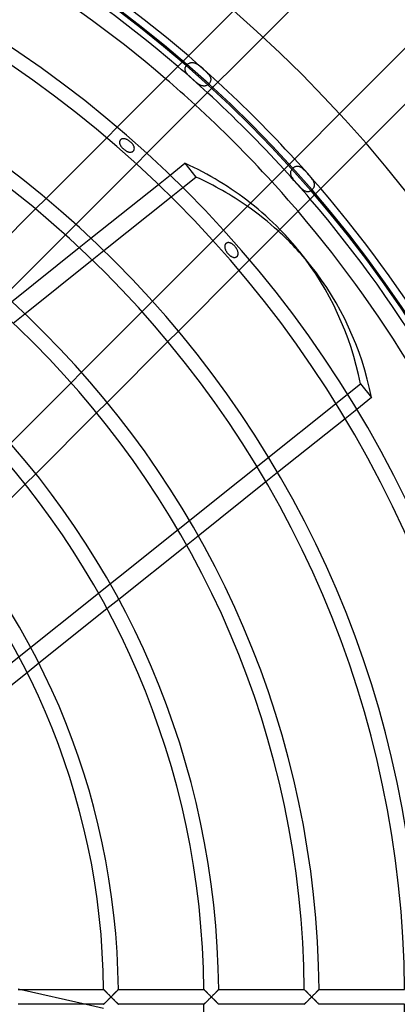
# Model space of a CAD drawing. Extents: x -280 to 280, y -280 to 280.
# Drawn here: x 117 to 186, y -1 to 178 of the extents above; entities that cross this region are included whole.
import ezdxf

# ---------------------------------------------------------------- set-up
doc = ezdxf.new("R2010")
doc.units = 0
doc.layers.add('HIDDEN', color=7, linetype='CONTINUOUS')
doc.layers.add('THICK', color=7, linetype='CONTINUOUS')

msp = doc.modelspace()

# ---------------------------------------------------------------- linework, layer by layer
at = {"layer": 'HIDDEN'}
for p, q in [((146.91, 169.29), (146.92, 169.39)), ((146.92, 169.19), (146.91, 169.29)), ((146.92, 169.39), (146.93, 169.48)), ((146.94, 169.09), (146.92, 169.19)), ((146.93, 169.48), (146.95, 169.57)), ((146.97, 168.99), (146.94, 169.09)), ((146.95, 169.57), (146.98, 169.66)), ((147, 168.89), (146.97, 168.99)), ((146.98, 169.66), (147.03, 169.75)), ((147.05, 168.79), (147, 168.89)), ((147.03, 169.75), (147.07, 169.84)), ((147.07, 169.84), (147.13, 169.93)), ((147.13, 169.93), (147.2, 170.01)), ((147.2, 170.01), (147.27, 170.09)), ((147.27, 170.09), (147.34, 170.16)), ((147.34, 170.16), (147.42, 170.23)), ((147.42, 170.23), (147.51, 170.29)), ((147.51, 170.29), (147.6, 170.34)), ((147.6, 170.34), (147.69, 170.39)), ((147.69, 170.39), (147.78, 170.43)), ((147.78, 170.43), (147.88, 170.46)), ((147.88, 170.46), (147.98, 170.48)), ((147.98, 170.48), (148.08, 170.49)), ((148.08, 170.49), (148.18, 170.5)), ((148.18, 170.5), (148.29, 170.49)), ((148.29, 170.49), (148.4, 170.48)), ((148.4, 170.48), (148.51, 170.45)), ((148.51, 170.45), (148.62, 170.42)), ((148.62, 170.42), (148.74, 170.37)), ((148.74, 170.37), (148.86, 170.32)), ((148.86, 170.32), (148.98, 170.26)), ((148.98, 170.26), (149.09, 170.19)), ((149.09, 170.19), (149.22, 170.11)), ((149.22, 170.11), (149.34, 170.02)), ((149.34, 170.02), (149.46, 169.93)), ((149.46, 169.93), (149.59, 169.83)), ((149.59, 169.83), (149.71, 169.73)), ((149.71, 169.73), (149.84, 169.63)), ((149.84, 169.63), (149.96, 169.52)), ((149.96, 169.52), (150.09, 169.41)), ((150.09, 169.41), (150.21, 169.3)), ((150.21, 169.3), (150.34, 169.19)), ((150.34, 169.19), (150.46, 169.08)), ((150.46, 169.08), (150.58, 168.97)), ((150.58, 168.97), (150.7, 168.86)), ((147.11, 168.69), (147.05, 168.79)), ((147.18, 168.58), (147.11, 168.69)), ((147.25, 168.48), (147.18, 168.58)), ((147.34, 168.37), (147.25, 168.48)), ((147.43, 168.26), (147.34, 168.37)), ((147.53, 168.15), (147.43, 168.26)), ((147.64, 168.04), (147.53, 168.15)), ((147.76, 167.93), (147.64, 168.04)), ((147.87, 167.82), (147.76, 167.93)), ((148, 167.7), (147.87, 167.82)), ((148.12, 167.59), (148, 167.7)), ((148.25, 167.48), (148.12, 167.59)), ((148.37, 167.37), (148.25, 167.48)), ((148.5, 167.26), (148.37, 167.37)), ((148.62, 167.15), (148.5, 167.26)), ((148.75, 167.04), (148.62, 167.15)), ((150.7, 168.86), (150.82, 168.74)), ((150.82, 168.74), (150.93, 168.63)), ((150.93, 168.63), (151.03, 168.52)), ((151.03, 168.52), (151.13, 168.41)), ((151.13, 168.41), (151.22, 168.3)), ((151.22, 168.3), (151.3, 168.2)), ((151.3, 168.2), (151.37, 168.09)), ((151.37, 168.09), (151.43, 167.98)), ((151.43, 167.98), (151.49, 167.88)), ((151.49, 167.88), (151.53, 167.78)), ((151.55, 167.09), (151.51, 167)), ((151.53, 167.78), (151.56, 167.67)), ((151.57, 167.18), (151.55, 167.09)), ((151.56, 167.67), (151.59, 167.57)), ((151.59, 167.28), (151.57, 167.18)), ((151.59, 167.57), (151.6, 167.47)), ((151.6, 167.37), (151.59, 167.28)), ((151.6, 167.47), (151.6, 167.37)), ((148.88, 166.94), (148.75, 167.04)), ((149, 166.84), (148.88, 166.94)), ((149.13, 166.74), (149, 166.84)), ((149.25, 166.65), (149.13, 166.74)), ((149.37, 166.56), (149.25, 166.65)), ((149.49, 166.49), (149.37, 166.56)), ((149.61, 166.42), (149.49, 166.49)), ((149.73, 166.36), (149.61, 166.42)), ((149.85, 166.31), (149.73, 166.36)), ((149.96, 166.27), (149.85, 166.31)), ((150.07, 166.24), (149.96, 166.27)), ((150.18, 166.22), (150.07, 166.24)), ((150.29, 166.21), (150.18, 166.22)), ((150.39, 166.2), (150.29, 166.21)), ((150.5, 166.21), (150.39, 166.2)), ((150.6, 166.23), (150.5, 166.21)), ((150.69, 166.26), (150.6, 166.23)), ((150.79, 166.29), (150.69, 166.26)), ((150.88, 166.34), (150.79, 166.29)), ((150.97, 166.39), (150.88, 166.34)), ((151.06, 166.44), (150.97, 166.39)), ((151.14, 166.51), (151.06, 166.44)), ((151.22, 166.58), (151.14, 166.51)), ((151.29, 166.65), (151.22, 166.58)), ((151.36, 166.74), (151.29, 166.65)), ((151.42, 166.82), (151.36, 166.74)), ((151.47, 166.91), (151.42, 166.82)), ((151.51, 167), (151.47, 166.91)), ((132.59, 156.77), (134.51, 158.69)), ((135.05, 156.33), (135.02, 156.27)), ((135.1, 156.38), (135.05, 156.33)), ((135.15, 156.43), (135.1, 156.38)), ((135.2, 156.47), (135.15, 156.43)), ((135.26, 156.51), (135.2, 156.47)), ((135.32, 156.54), (135.26, 156.51)), ((135.38, 156.56), (135.32, 156.54)), ((135.45, 156.58), (135.38, 156.56)), ((135.52, 156.59), (135.45, 156.58)), ((135.59, 156.6), (135.52, 156.59)), ((135.66, 156.6), (135.59, 156.6)), ((135.74, 156.6), (135.66, 156.6)), ((135.82, 156.59), (135.74, 156.6)), ((135.9, 156.58), (135.82, 156.59)), ((135.98, 156.56), (135.9, 156.58)), ((136.06, 156.54), (135.98, 156.56)), ((136.15, 156.51), (136.06, 156.54)), ((136.23, 156.47), (136.15, 156.51)), ((136.32, 156.43), (136.23, 156.47)), ((136.4, 156.39), (136.32, 156.43)), ((136.49, 156.34), (136.4, 156.39)), ((136.57, 156.29), (136.49, 156.34)), ((134.93, 156.01), (134.92, 155.95)), ((134.92, 155.95), (134.93, 155.87)), ((134.94, 156.08), (134.93, 156.01)), ((134.93, 155.87), (134.93, 155.8)), ((134.93, 155.8), (134.95, 155.72)), ((134.96, 156.15), (134.94, 156.08)), ((134.95, 155.72), (134.97, 155.64)), ((134.98, 156.21), (134.96, 156.15)), ((134.97, 155.64), (135, 155.56)), ((135.02, 156.27), (134.98, 156.21)), ((135, 155.56), (135.04, 155.48)), ((135.04, 155.48), (135.08, 155.4)), ((135.08, 155.4), (135.12, 155.32)), ((135.12, 155.32), (135.18, 155.24)), ((135.18, 155.24), (135.23, 155.16)), ((135.23, 155.16), (135.3, 155.09)), ((135.3, 155.09), (135.36, 155.01)), ((135.36, 155.01), (135.43, 154.94)), ((135.43, 154.94), (135.5, 154.87)), ((135.5, 154.87), (135.57, 154.8)), ((135.57, 154.8), (135.64, 154.73)), ((135.64, 154.73), (135.72, 154.67)), ((135.72, 154.67), (135.79, 154.61)), ((135.79, 154.61), (135.87, 154.55)), ((135.87, 154.55), (135.96, 154.49)), ((136.65, 156.23), (136.57, 156.29)), ((136.73, 156.17), (136.65, 156.23)), ((136.81, 156.11), (136.73, 156.17)), ((136.89, 156.05), (136.81, 156.11)), ((136.96, 155.98), (136.89, 156.05)), ((137.04, 155.92), (136.96, 155.98)), ((137.1, 155.85), (137.04, 155.92)), ((137.17, 155.78), (137.1, 155.85)), ((137.24, 155.7), (137.17, 155.78)), ((137.3, 155.63), (137.24, 155.7)), ((137.36, 155.55), (137.3, 155.63)), ((137.41, 155.47), (137.36, 155.55)), ((137.46, 155.39), (137.41, 155.47)), ((137.51, 155.31), (137.46, 155.39)), ((137.54, 155.23), (137.51, 155.31)), ((137.53, 154.45), (137.56, 154.51)), ((137.58, 155.15), (137.54, 155.23)), ((137.56, 154.51), (137.59, 154.57)), ((137.6, 155.07), (137.58, 155.15)), ((137.59, 154.57), (137.61, 154.64)), ((137.62, 154.99), (137.6, 155.07)), ((137.61, 154.64), (137.63, 154.7)), ((137.63, 154.92), (137.62, 154.99)), ((137.64, 154.84), (137.63, 154.92)), ((137.63, 154.77), (137.64, 154.84)), ((137.63, 154.7), (137.63, 154.77)), ((135.96, 154.49), (136.04, 154.43)), ((136.04, 154.43), (136.12, 154.38)), ((136.12, 154.38), (136.21, 154.34)), ((136.21, 154.34), (136.29, 154.29)), ((136.29, 154.29), (136.38, 154.26)), ((136.38, 154.26), (136.46, 154.22)), ((136.46, 154.22), (136.55, 154.19)), ((136.55, 154.19), (136.63, 154.17)), ((136.63, 154.17), (136.71, 154.16)), ((136.71, 154.16), (136.79, 154.15)), ((136.79, 154.15), (136.87, 154.14)), ((136.87, 154.14), (136.94, 154.14)), ((136.94, 154.14), (137.02, 154.15)), ((137.02, 154.15), (137.08, 154.16)), ((137.08, 154.16), (137.15, 154.18)), ((137.15, 154.18), (137.22, 154.2)), ((137.22, 154.2), (137.28, 154.23)), ((137.28, 154.23), (137.34, 154.26)), ((137.34, 154.26), (137.39, 154.3)), ((137.39, 154.3), (137.44, 154.35)), ((137.44, 154.35), (137.49, 154.4)), ((137.49, 154.4), (137.53, 154.45)), ((139.93, 153.93), (138.02, 152.02)), ((166.33, 150.87), (166.38, 150.96)), ((166.38, 150.96), (166.44, 151.05)), ((166.44, 151.05), (166.51, 151.14)), ((166.51, 151.14), (166.58, 151.22)), ((166.58, 151.22), (166.66, 151.29)), ((166.66, 151.29), (166.74, 151.36)), ((166.74, 151.36), (166.83, 151.42)), ((166.83, 151.42), (166.92, 151.47)), ((166.92, 151.47), (167.01, 151.52)), ((167.01, 151.52), (167.1, 151.55)), ((167.1, 151.55), (167.2, 151.58)), ((167.2, 151.58), (167.3, 151.59)), ((167.3, 151.59), (167.4, 151.6)), ((167.4, 151.6), (167.51, 151.6)), ((167.51, 151.6), (167.61, 151.58)), ((167.61, 151.58), (167.72, 151.55)), ((167.72, 151.55), (167.82, 151.51)), ((167.82, 151.51), (167.93, 151.46)), ((167.93, 151.46), (168.05, 151.4)), ((168.05, 151.4), (168.16, 151.33)), ((168.16, 151.33), (168.27, 151.24)), ((168.27, 151.24), (168.38, 151.15)), ((168.38, 151.15), (168.5, 151.05)), ((168.5, 151.05), (168.62, 150.94)), ((168.62, 150.94), (168.73, 150.83)), ((142.05, 148.26), (144.18, 149.96)), ((166.2, 150.38), (166.21, 150.48)), ((166.21, 150.28), (166.2, 150.38)), ((166.21, 150.48), (166.23, 150.59)), ((166.22, 150.17), (166.21, 150.28)), ((166.24, 150.06), (166.22, 150.17)), ((166.23, 150.59), (166.25, 150.68)), ((166.27, 149.95), (166.24, 150.06)), ((166.25, 150.68), (166.29, 150.78)), ((166.31, 149.84), (166.27, 149.95)), ((166.29, 150.78), (166.33, 150.87)), ((166.36, 149.72), (166.31, 149.84)), ((166.42, 149.6), (166.36, 149.72)), ((166.49, 149.49), (166.42, 149.6)), ((166.57, 149.37), (166.49, 149.49)), ((166.65, 149.24), (166.57, 149.37)), ((166.74, 149.12), (166.65, 149.24)), ((166.84, 149), (166.74, 149.12)), ((168.73, 150.83), (168.85, 150.71)), ((168.85, 150.71), (168.96, 150.59)), ((168.96, 150.59), (169.08, 150.46)), ((169.08, 150.46), (169.19, 150.34)), ((169.19, 150.34), (169.3, 150.21)), ((169.3, 150.21), (169.42, 150.08)), ((169.42, 150.08), (169.53, 149.96)), ((169.53, 149.96), (169.63, 149.83)), ((169.63, 149.83), (169.73, 149.71)), ((169.73, 149.71), (169.83, 149.59)), ((169.83, 149.59), (169.92, 149.47)), ((169.92, 149.47), (170.01, 149.35)), ((170.01, 149.35), (170.09, 149.24)), ((170.09, 149.24), (170.17, 149.13)), ((170.17, 149.13), (170.23, 149.02)), ((144.37, 146), (146.5, 147.69)), ((166.94, 148.87), (166.84, 149)), ((167.05, 148.74), (166.94, 148.87)), ((167.16, 148.61), (167.05, 148.74)), ((167.27, 148.48), (167.16, 148.61)), ((167.38, 148.36), (167.27, 148.48)), ((167.5, 148.23), (167.38, 148.36)), ((167.61, 148.1), (167.5, 148.23)), ((167.72, 147.98), (167.61, 148.1)), ((167.84, 147.85), (167.72, 147.98)), ((167.95, 147.73), (167.84, 147.85)), ((168.06, 147.62), (167.95, 147.73)), ((168.17, 147.51), (168.06, 147.62)), ((168.28, 147.41), (168.17, 147.51)), ((168.39, 147.32), (168.28, 147.41)), ((170.18, 147.36), (170.11, 147.28)), ((170.24, 147.44), (170.18, 147.36)), ((170.23, 149.02), (170.29, 148.91)), ((170.3, 147.53), (170.24, 147.44)), ((170.29, 148.91), (170.35, 148.8)), ((170.35, 147.62), (170.3, 147.53)), ((170.35, 148.8), (170.39, 148.7)), ((170.4, 147.71), (170.35, 147.62)), ((170.39, 148.7), (170.43, 148.59)), ((170.43, 147.8), (170.4, 147.71)), ((170.43, 148.59), (170.46, 148.49)), ((170.46, 147.9), (170.43, 147.8)), ((170.46, 148.49), (170.48, 148.38)), ((170.48, 147.99), (170.46, 147.9)), ((170.48, 148.38), (170.49, 148.28)), ((170.49, 148.09), (170.48, 147.99)), ((170.49, 148.28), (170.5, 148.18)), ((170.5, 148.18), (170.49, 148.09)), ((119.58, 143.77), (121.5, 145.68)), ((168.5, 147.24), (168.39, 147.32)), ((168.6, 147.16), (168.5, 147.24)), ((168.7, 147.1), (168.6, 147.16)), ((168.81, 147.04), (168.7, 147.1)), ((168.91, 147), (168.81, 147.04)), ((169.01, 146.96), (168.91, 147)), ((169.11, 146.93), (169.01, 146.96)), ((169.21, 146.92), (169.11, 146.93)), ((169.31, 146.91), (169.21, 146.92)), ((169.4, 146.92), (169.31, 146.91)), ((169.49, 146.93), (169.4, 146.92)), ((169.59, 146.96), (169.49, 146.93)), ((169.68, 146.99), (169.59, 146.96)), ((169.77, 147.03), (169.68, 146.99)), ((169.86, 147.09), (169.77, 147.03)), ((169.95, 147.14), (169.86, 147.09)), ((170.03, 147.21), (169.95, 147.14)), ((170.11, 147.28), (170.03, 147.21)), ((126.96, 140.96), (125.04, 139.04)), ((127.58, 136.72), (129.71, 138.42)), ((152.02, 138.02), (153.93, 139.93)), ((154.15, 137.05), (154.14, 136.98)), ((154.14, 136.98), (154.14, 136.91)), ((154.14, 136.91), (154.14, 136.84)), ((154.14, 136.84), (154.15, 136.76)), ((154.17, 137.12), (154.15, 137.05)), ((154.15, 136.76), (154.16, 136.68)), ((154.16, 136.68), (154.18, 136.6)), ((154.18, 137.18), (154.17, 137.12)), ((154.21, 137.24), (154.18, 137.18)), ((154.18, 136.6), (154.2, 136.52)), ((154.24, 137.3), (154.21, 137.24)), ((154.27, 137.36), (154.24, 137.3)), ((154.31, 137.41), (154.27, 137.36)), ((154.36, 137.46), (154.31, 137.41)), ((154.41, 137.5), (154.36, 137.46)), ((154.46, 137.54), (154.41, 137.5)), ((154.52, 137.57), (154.46, 137.54)), ((154.58, 137.59), (154.52, 137.57)), ((154.64, 137.61), (154.58, 137.59)), ((154.7, 137.63), (154.64, 137.61)), ((154.77, 137.63), (154.7, 137.63)), ((154.83, 137.64), (154.77, 137.63)), ((154.9, 137.63), (154.83, 137.64)), ((154.97, 137.62), (154.9, 137.63)), ((155.04, 137.61), (154.97, 137.62)), ((155.12, 137.59), (155.04, 137.61)), ((155.19, 137.56), (155.12, 137.59)), ((155.27, 137.53), (155.19, 137.56)), ((155.34, 137.49), (155.27, 137.53)), ((155.42, 137.45), (155.34, 137.49)), ((155.49, 137.4), (155.42, 137.45)), ((155.57, 137.34), (155.49, 137.4)), ((155.64, 137.29), (155.57, 137.34)), ((155.72, 137.23), (155.64, 137.29)), ((155.79, 137.16), (155.72, 137.23)), ((155.86, 137.1), (155.79, 137.16)), ((155.92, 137.03), (155.86, 137.1)), ((155.99, 136.96), (155.92, 137.03)), ((156.05, 136.89), (155.99, 136.96)), ((156.11, 136.81), (156.05, 136.89)), ((156.17, 136.74), (156.11, 136.81)), ((156.23, 136.66), (156.17, 136.74)), ((156.28, 136.59), (156.23, 136.66)), ((156.33, 136.51), (156.28, 136.59)), ((129.94, 134.48), (132.06, 136.18)), ((154.2, 136.52), (154.23, 136.44)), ((154.23, 136.44), (154.27, 136.35)), ((154.27, 136.35), (154.31, 136.27)), ((154.31, 136.27), (154.35, 136.18)), ((154.35, 136.18), (154.4, 136.1)), ((154.4, 136.1), (154.45, 136.02)), ((154.45, 136.02), (154.5, 135.94)), ((154.5, 135.94), (154.55, 135.86)), ((154.55, 135.86), (154.61, 135.79)), ((154.61, 135.79), (154.67, 135.71)), ((154.67, 135.71), (154.73, 135.64)), ((154.73, 135.64), (154.8, 135.57)), ((154.8, 135.57), (154.86, 135.5)), ((154.86, 135.5), (154.93, 135.43)), ((154.93, 135.43), (155, 135.37)), ((155, 135.37), (155.07, 135.3)), ((155.07, 135.3), (155.15, 135.25)), ((155.15, 135.25), (155.22, 135.19)), ((155.22, 135.19), (155.3, 135.14)), ((155.3, 135.14), (155.38, 135.09)), ((155.38, 135.09), (155.45, 135.05)), ((155.45, 135.05), (155.53, 135.02)), ((155.53, 135.02), (155.6, 134.99)), ((155.6, 134.99), (155.67, 134.96)), ((155.67, 134.96), (155.75, 134.94)), ((155.75, 134.94), (155.82, 134.93)), ((155.82, 134.93), (155.89, 134.93)), ((155.89, 134.93), (155.95, 134.92)), ((155.95, 134.92), (156.02, 134.93)), ((156.02, 134.93), (156.08, 134.94)), ((156.08, 134.94), (156.14, 134.96)), ((156.14, 134.96), (156.2, 134.98)), ((156.2, 134.98), (156.26, 135.01)), ((156.26, 135.01), (156.32, 135.05)), ((156.32, 135.05), (156.37, 135.09)), ((156.38, 136.42), (156.33, 136.51)), ((156.37, 135.09), (156.42, 135.13)), ((156.42, 136.34), (156.38, 136.42)), ((156.46, 136.26), (156.42, 136.34)), ((156.42, 135.13), (156.46, 135.19)), ((156.5, 136.17), (156.46, 136.26)), ((156.46, 135.19), (156.49, 135.24)), ((156.49, 135.24), (156.52, 135.3)), ((156.53, 136.09), (156.5, 136.17)), ((156.52, 135.3), (156.55, 135.36)), ((156.55, 136.01), (156.53, 136.09)), ((156.57, 135.93), (156.55, 136.01)), ((156.55, 135.36), (156.57, 135.42)), ((156.59, 135.85), (156.57, 135.93)), ((156.57, 135.42), (156.59, 135.48)), ((156.6, 135.77), (156.59, 135.85)), ((156.59, 135.48), (156.6, 135.55)), ((156.6, 135.7), (156.6, 135.77)), ((156.6, 135.62), (156.6, 135.7)), ((156.6, 135.55), (156.6, 135.62)), ((158.69, 134.51), (156.77, 132.59)), ((139.04, 125.04), (140.96, 126.96)), ((115.47, 122.95), (117.61, 124.65)), ((145.68, 121.5), (143.77, 119.58)), ((126.07, 112.07), (127.98, 113.98)), ((80.23, 33.12), (178.98, 111.87)), ((178.98, 111.87), (180.99, 109.35)), ((132.67, 108.48), (130.75, 106.57)), ((178.28, 107.19), (176.15, 105.5)), ((119.64, 95.45), (117.72, 93.53)), ((163.81, 95.66), (161.68, 93.96)), ((149.32, 84.1), (147.18, 82.39)), ((134.78, 72.51), (132.64, 70.8)), ((120.19, 60.87), (118.03, 59.15)), ((116.98, 1.35), (128.81, -1.35)), ((132.02, 1.35), (132.02, 1.35)), ((132.02, 1.35), (132.03, 1.33)), ((132.03, 1.33), (132.05, 1.32)), ((132.05, 1.32), (132.08, 1.29)), ((132.08, 1.29), (132.11, 1.26)), ((132.11, 1.26), (132.15, 1.22)), ((132.15, 1.22), (132.19, 1.18)), ((132.19, 1.18), (132.24, 1.13)), ((132.24, 1.13), (132.29, 1.08)), ((132.29, 1.08), (132.35, 1.02)), ((132.35, 1.02), (132.4, 0.97)), ((132.4, 0.97), (132.47, 0.91)), ((132.47, 0.91), (132.53, 0.84)), ((132.53, 0.84), (132.59, 0.78)), ((132.59, 0.78), (132.66, 0.71)), ((132.66, 0.71), (132.73, 0.65)), ((132.73, 0.65), (132.8, 0.58)), ((132.8, 0.58), (132.87, 0.51)), ((132.87, 0.51), (132.94, 0.44)), ((132.94, 0.44), (133.01, 0.36)), ((133.01, 0.36), (133.08, 0.29)), ((133.08, 0.29), (133.16, 0.22)), ((133.16, 0.22), (133.23, 0.15)), ((133.23, 0.15), (133.3, 0.07)), ((133.3, 0.07), (133.38, 0)), ((133.38, 0), (133.3, -0.07)), ((133.38, 0), (133.44, 0.07)), ((133.45, -0.07), (133.38, 0)), ((133.44, 0.07), (133.51, 0.14)), ((133.51, 0.14), (133.58, 0.2)), ((133.58, 0.2), (133.65, 0.27)), ((133.65, 0.27), (133.71, 0.34)), ((133.71, 0.34), (133.78, 0.4)), ((133.78, 0.4), (133.84, 0.47)), ((133.84, 0.47), (133.91, 0.54)), ((133.91, 0.54), (133.97, 0.6)), ((133.97, 0.6), (134.04, 0.66)), ((134.04, 0.66), (134.1, 0.73)), ((134.1, 0.73), (134.16, 0.79)), ((134.16, 0.79), (134.22, 0.85)), ((134.22, 0.85), (134.28, 0.91)), ((134.28, 0.91), (134.33, 0.96)), ((134.33, 0.96), (134.39, 1.01)), ((134.39, 1.01), (134.44, 1.07)), ((134.44, 1.07), (134.48, 1.11)), ((134.48, 1.11), (134.53, 1.16)), ((134.53, 1.16), (134.57, 1.2)), ((134.57, 1.2), (134.61, 1.24)), ((134.61, 1.24), (134.64, 1.27)), ((134.64, 1.27), (134.67, 1.3)), ((134.67, 1.3), (134.69, 1.32)), ((134.69, 1.32), (134.71, 1.34)), ((134.71, 1.34), (134.71, 1.35)), ((134.71, 1.35), (134.72, 1.35)), ((150.34, 1.35), (150.35, 1.35)), ((150.35, 1.35), (150.36, 1.33)), ((150.36, 1.33), (150.38, 1.32)), ((150.38, 1.32), (150.4, 1.29)), ((150.4, 1.29), (150.44, 1.26)), ((150.44, 1.26), (150.47, 1.22)), ((150.47, 1.22), (150.52, 1.18)), ((150.52, 1.18), (150.57, 1.13)), ((150.57, 1.13), (150.62, 1.08)), ((150.62, 1.08), (150.67, 1.02)), ((150.67, 1.02), (150.73, 0.97)), ((150.73, 0.97), (150.79, 0.91)), ((150.79, 0.91), (150.85, 0.84)), ((150.85, 0.84), (150.92, 0.78)), ((150.92, 0.78), (150.98, 0.71)), ((150.98, 0.71), (151.05, 0.65)), ((151.05, 0.65), (151.12, 0.58)), ((151.12, 0.58), (151.19, 0.51)), ((151.19, 0.51), (151.26, 0.44)), ((151.26, 0.44), (151.34, 0.36)), ((151.34, 0.36), (151.41, 0.29)), ((151.41, 0.29), (151.48, 0.22)), ((151.48, 0.22), (151.55, 0.15)), ((151.55, 0.15), (151.63, 0.07)), ((151.63, 0.07), (151.7, 0)), ((151.7, 0), (151.63, -0.07)), ((151.7, 0), (151.77, 0.07)), ((151.77, -0.07), (151.7, 0)), ((151.77, 0.07), (151.84, 0.14)), ((151.84, 0.14), (151.91, 0.21)), ((151.91, 0.21), (151.98, 0.28)), ((151.98, 0.28), (152.05, 0.35)), ((152.05, 0.35), (152.12, 0.42)), ((152.12, 0.42), (152.19, 0.49)), ((152.19, 0.49), (152.26, 0.56)), ((152.26, 0.56), (152.32, 0.62)), ((152.32, 0.62), (152.38, 0.68)), ((152.38, 0.68), (152.44, 0.74)), ((152.44, 0.74), (152.5, 0.8)), ((152.5, 0.8), (152.56, 0.86)), ((152.56, 0.86), (152.62, 0.92)), ((152.62, 0.92), (152.67, 0.97)), ((152.67, 0.97), (152.72, 1.03)), ((152.72, 1.03), (152.77, 1.07)), ((152.77, 1.07), (152.82, 1.12)), ((152.82, 1.12), (152.86, 1.17)), ((152.86, 1.17), (152.9, 1.21)), ((152.9, 1.21), (152.94, 1.24)), ((152.94, 1.24), (152.97, 1.27)), ((152.97, 1.27), (152.99, 1.3)), ((152.99, 1.3), (153.02, 1.32)), ((153.02, 1.32), (153.03, 1.34)), ((153.03, 1.34), (153.04, 1.35)), ((153.04, 1.35), (153.04, 1.35)), ((168.67, 1.35), (168.67, 1.35)), ((168.67, 1.35), (168.69, 1.33)), ((168.69, 1.33), (168.7, 1.32)), ((168.7, 1.32), (168.73, 1.29)), ((168.73, 1.29), (168.76, 1.26)), ((168.76, 1.26), (168.8, 1.22)), ((168.8, 1.22), (168.84, 1.18)), ((168.84, 1.18), (168.89, 1.13)), ((168.89, 1.13), (168.94, 1.08)), ((168.94, 1.08), (169, 1.02)), ((169, 1.02), (169.06, 0.97)), ((169.06, 0.97), (169.12, 0.91)), ((169.12, 0.91), (169.18, 0.84)), ((169.18, 0.84), (169.24, 0.78)), ((169.24, 0.78), (169.31, 0.71)), ((169.31, 0.71), (169.38, 0.65)), ((169.38, 0.65), (169.45, 0.58)), ((169.45, 0.58), (169.52, 0.51)), ((169.52, 0.51), (169.59, 0.44)), ((169.59, 0.44), (169.66, 0.36)), ((169.66, 0.36), (169.73, 0.29)), ((169.73, 0.29), (169.81, 0.22)), ((169.81, 0.22), (169.88, 0.15)), ((169.88, 0.15), (169.95, 0.07)), ((169.95, 0.07), (170.02, 0)), ((170.02, 0), (169.95, -0.07)), ((170.02, 0), (170.1, 0.07)), ((170.1, -0.07), (170.02, 0)), ((170.1, 0.07), (170.17, 0.14)), ((170.17, 0.14), (170.24, 0.21)), ((170.24, 0.21), (170.31, 0.29)), ((170.31, 0.29), (170.38, 0.36)), ((170.38, 0.36), (170.45, 0.42)), ((170.45, 0.42), (170.52, 0.49)), ((170.52, 0.49), (170.58, 0.56)), ((170.58, 0.56), (170.65, 0.62)), ((170.65, 0.62), (170.71, 0.68)), ((170.71, 0.68), (170.77, 0.75)), ((170.77, 0.75), (170.83, 0.8)), ((170.83, 0.8), (170.89, 0.86)), ((170.89, 0.86), (170.94, 0.92)), ((170.94, 0.92), (171, 0.97)), ((171, 0.97), (171.05, 1.03)), ((171.05, 1.03), (171.1, 1.08)), ((171.1, 1.08), (171.14, 1.12)), ((171.14, 1.12), (171.19, 1.17)), ((171.19, 1.17), (171.23, 1.21)), ((171.23, 1.21), (171.26, 1.24)), ((171.26, 1.24), (171.29, 1.27)), ((171.29, 1.27), (171.32, 1.3)), ((171.32, 1.3), (171.34, 1.32)), ((171.34, 1.32), (171.36, 1.34)), ((171.36, 1.34), (171.37, 1.35)), ((171.37, 1.35), (171.37, 1.35)), ((132.03, -1.33), (132.02, -1.35)), ((132.02, -1.35), (132.02, -1.35)), ((132.05, -1.32), (132.03, -1.33)), ((132.08, -1.29), (132.05, -1.32)), ((132.11, -1.26), (132.08, -1.29)), ((132.15, -1.22), (132.11, -1.26)), ((132.19, -1.18), (132.15, -1.22)), ((132.24, -1.13), (132.19, -1.18)), ((132.29, -1.08), (132.24, -1.13)), ((132.35, -1.02), (132.29, -1.08)), ((132.4, -0.97), (132.35, -1.02)), ((132.47, -0.91), (132.4, -0.97)), ((132.53, -0.84), (132.47, -0.91)), ((132.59, -0.78), (132.53, -0.84)), ((132.66, -0.71), (132.59, -0.78)), ((132.73, -0.65), (132.66, -0.71)), ((132.8, -0.58), (132.73, -0.65)), ((132.87, -0.51), (132.8, -0.58)), ((132.94, -0.44), (132.87, -0.51)), ((133.01, -0.36), (132.94, -0.44)), ((133.08, -0.29), (133.01, -0.36)), ((133.16, -0.22), (133.08, -0.29)), ((133.23, -0.15), (133.16, -0.22)), ((133.3, -0.07), (133.23, -0.15)), ((133.52, -0.14), (133.45, -0.07)), ((133.59, -0.21), (133.52, -0.14)), ((133.66, -0.28), (133.59, -0.21)), ((133.73, -0.35), (133.66, -0.28)), ((133.79, -0.42), (133.73, -0.35)), ((133.86, -0.49), (133.79, -0.42)), ((133.93, -0.56), (133.86, -0.49)), ((134, -0.62), (133.93, -0.56)), ((134.06, -0.69), (134, -0.62)), ((134.13, -0.75), (134.06, -0.69)), ((134.19, -0.82), (134.13, -0.75)), ((134.25, -0.88), (134.19, -0.82)), ((134.31, -0.94), (134.25, -0.88)), ((134.36, -0.99), (134.31, -0.94)), ((134.42, -1.05), (134.36, -0.99)), ((134.47, -1.1), (134.42, -1.05)), ((134.52, -1.15), (134.47, -1.1)), ((134.56, -1.19), (134.52, -1.15)), ((134.6, -1.23), (134.56, -1.19)), ((134.63, -1.27), (134.6, -1.23)), ((134.66, -1.29), (134.63, -1.27)), ((134.69, -1.32), (134.66, -1.29)), ((134.7, -1.34), (134.69, -1.32)), ((134.71, -1.35), (134.7, -1.34)), ((134.72, -1.35), (134.71, -1.35)), ((150.35, -1.35), (150.34, -1.35)), ((150.36, -1.33), (150.35, -1.35)), ((150.38, -1.32), (150.36, -1.33)), ((150.4, -1.29), (150.38, -1.32)), ((150.44, -1.26), (150.4, -1.29)), ((150.47, -1.22), (150.44, -1.26)), ((150.52, -1.18), (150.47, -1.22)), ((150.57, -1.13), (150.52, -1.18)), ((150.62, -1.08), (150.57, -1.13)), ((150.67, -1.02), (150.62, -1.08)), ((150.73, -0.97), (150.67, -1.02)), ((150.79, -0.91), (150.73, -0.97)), ((150.85, -0.84), (150.79, -0.91)), ((150.92, -0.78), (150.85, -0.84)), ((150.98, -0.71), (150.92, -0.78)), ((151.05, -0.65), (150.98, -0.71)), ((151.12, -0.58), (151.05, -0.65)), ((151.19, -0.51), (151.12, -0.58)), ((151.26, -0.44), (151.19, -0.51)), ((151.34, -0.36), (151.26, -0.44)), ((151.41, -0.29), (151.34, -0.36)), ((151.48, -0.22), (151.41, -0.29)), ((151.55, -0.15), (151.48, -0.22)), ((151.63, -0.07), (151.55, -0.15)), ((151.84, -0.14), (151.77, -0.07)), ((151.91, -0.21), (151.84, -0.14)), ((151.98, -0.28), (151.91, -0.21)), ((152.05, -0.35), (151.98, -0.28)), ((152.12, -0.42), (152.05, -0.35)), ((152.19, -0.49), (152.12, -0.42)), ((152.26, -0.56), (152.19, -0.49)), ((152.32, -0.62), (152.26, -0.56)), ((152.38, -0.68), (152.32, -0.62)), ((152.44, -0.74), (152.38, -0.68)), ((152.5, -0.8), (152.44, -0.74)), ((152.56, -0.86), (152.5, -0.8)), ((152.62, -0.92), (152.56, -0.86)), ((152.67, -0.97), (152.62, -0.92)), ((152.72, -1.03), (152.67, -0.97)), ((152.77, -1.07), (152.72, -1.03)), ((152.82, -1.12), (152.77, -1.07)), ((152.86, -1.17), (152.82, -1.12)), ((152.9, -1.21), (152.86, -1.17)), ((152.94, -1.24), (152.9, -1.21)), ((152.97, -1.27), (152.94, -1.24)), ((152.99, -1.3), (152.97, -1.27)), ((153.02, -1.32), (152.99, -1.3)), ((153.03, -1.34), (153.02, -1.32)), ((153.04, -1.35), (153.03, -1.34)), ((153.04, -1.35), (153.04, -1.35)), ((168.69, -1.33), (168.67, -1.35)), ((168.67, -1.35), (168.67, -1.35)), ((168.7, -1.32), (168.69, -1.33)), ((168.73, -1.29), (168.7, -1.32)), ((168.76, -1.26), (168.73, -1.29)), ((168.8, -1.22), (168.76, -1.26)), ((168.84, -1.18), (168.8, -1.22)), ((168.89, -1.13), (168.84, -1.18)), ((168.94, -1.08), (168.89, -1.13)), ((169, -1.02), (168.94, -1.08)), ((169.06, -0.97), (169, -1.02)), ((169.12, -0.91), (169.06, -0.97)), ((169.18, -0.84), (169.12, -0.91)), ((169.24, -0.78), (169.18, -0.84)), ((169.31, -0.71), (169.24, -0.78)), ((169.38, -0.65), (169.31, -0.71)), ((169.45, -0.58), (169.38, -0.65)), ((169.52, -0.51), (169.45, -0.58)), ((169.59, -0.44), (169.52, -0.51)), ((169.66, -0.36), (169.59, -0.44)), ((169.73, -0.29), (169.66, -0.36)), ((169.81, -0.22), (169.73, -0.29)), ((169.88, -0.15), (169.81, -0.22)), ((169.95, -0.07), (169.88, -0.15)), ((170.17, -0.14), (170.1, -0.07)), ((170.24, -0.21), (170.17, -0.14)), ((170.31, -0.29), (170.24, -0.21)), ((170.38, -0.36), (170.31, -0.29)), ((170.45, -0.42), (170.38, -0.36)), ((170.52, -0.49), (170.45, -0.42)), ((170.58, -0.56), (170.52, -0.49)), ((170.65, -0.62), (170.58, -0.56)), ((170.71, -0.68), (170.65, -0.62)), ((170.77, -0.75), (170.71, -0.68)), ((170.83, -0.8), (170.77, -0.75)), ((170.89, -0.86), (170.83, -0.8)), ((170.94, -0.92), (170.89, -0.86)), ((171, -0.97), (170.94, -0.92)), ((171.05, -1.03), (171, -0.97)), ((171.1, -1.08), (171.05, -1.03)), ((171.14, -1.12), (171.1, -1.08)), ((171.19, -1.17), (171.14, -1.12)), ((171.23, -1.21), (171.19, -1.17)), ((171.26, -1.24), (171.23, -1.21)), ((171.29, -1.27), (171.26, -1.24)), ((171.32, -1.3), (171.29, -1.27)), ((171.34, -1.32), (171.32, -1.3)), ((171.36, -1.34), (171.34, -1.32)), ((171.37, -1.35), (171.36, -1.34)), ((171.37, -1.35), (171.37, -1.35))]:
    msp.add_line(p, q, dxfattribs=at)
for radius, start, end in [(238, 0, 90), (224.75, 0, 180), (225, 0, 90), (226.35, 47.5068, 49.3326), (223.65, 47.537, 49.3851), (220.5, 47.5733, 49.4478), (226.35, 40.6673, 42.4932), (223.65, 40.615, 42.4629), (220.5, 40.5522, 42.4267), (238, 180, 0), (225, 270, 0)]:
    msp.add_arc((0, 0), radius, start, end, dxfattribs=at)
for centre, major_axis, start_param, end_param in [((85.44, 66.08), (84.44, 67.34), 0.113635, 0.207365), ((83.43, 68.59), (-84.44, -67.34), -3.069654, -2.975853), ((83.43, 68.59), (-84.44, -67.34), 2.797825, 3.141593)]:
    msp.add_ellipse(centre, major_axis=major_axis, ratio=0.707107, start_param=start_param, end_param=end_param, dxfattribs=at)
at = {"layer": 'THICK'}
for p, q in [((134.51, 158.69), (170.41, 194.59)), ((175.5, 189.5), (139.93, 153.93)), ((153.93, 139.93), (189.5, 175.5)), ((194.59, 170.41), (158.69, 134.51)), ((121.5, 145.68), (132.59, 156.77)), ((138.02, 152.02), (126.96, 140.96)), ((144.18, 149.96), (146.88, 152.12)), ((146.88, 152.12), (148.89, 149.6)), ((146.5, 147.69), (148.89, 149.6)), ((129.71, 138.42), (142.05, 148.26)), ((132.06, 136.18), (144.37, 146)), ((108.48, 132.67), (119.58, 143.77)), ((125.04, 139.04), (113.98, 127.98)), ((115.22, 126.86), (127.58, 136.72)), ((140.96, 126.96), (152.02, 138.02)), ((169.88, 133.42), (167.87, 135.93)), ((117.61, 124.65), (129.94, 134.48)), ((156.77, 132.59), (145.68, 121.5)), ((127.98, 113.98), (139.04, 125.04)), ((143.77, 119.58), (132.67, 108.48)), ((115, 101), (126.07, 112.07)), ((180.99, 109.35), (178.28, 107.19)), ((130.75, 106.57), (119.64, 95.45)), ((176.15, 105.5), (163.81, 95.66)), ((117.72, 93.53), (112.09, 87.91)), ((161.68, 93.96), (149.32, 84.1)), ((147.18, 82.39), (134.78, 72.51)), ((132.64, 70.8), (120.19, 60.87)), ((118.03, 59.15), (105.51, 49.16)), ((116.39, 1.49), (116.98, 1.35)), ((116.39, 1.35), (132.02, 1.35)), ((132.03, 1.34), (132.02, 1.35)), ((132.02, 1.35), (132.02, 1.35)), ((132.05, 1.32), (132.03, 1.34)), ((132.07, 1.3), (132.05, 1.32)), ((132.1, 1.27), (132.07, 1.3)), ((132.14, 1.23), (132.1, 1.27)), ((132.17, 1.2), (132.14, 1.23)), ((132.22, 1.15), (132.17, 1.2)), ((132.26, 1.11), (132.22, 1.15)), ((132.31, 1.06), (132.26, 1.11)), ((132.37, 1), (132.31, 1.06)), ((132.42, 0.95), (132.37, 1)), ((132.48, 0.89), (132.42, 0.95)), ((132.54, 0.83), (132.48, 0.89)), ((132.6, 0.77), (132.54, 0.83)), ((132.66, 0.71), (132.6, 0.77)), ((132.73, 0.64), (132.66, 0.71)), ((132.8, 0.58), (132.73, 0.64)), ((132.86, 0.51), (132.8, 0.58)), ((132.93, 0.44), (132.86, 0.51)), ((133.01, 0.37), (132.93, 0.44)), ((133.08, 0.3), (133.01, 0.37)), ((133.15, 0.22), (133.08, 0.3)), ((133.23, 0.15), (133.15, 0.22)), ((133.3, 0.07), (133.23, 0.15)), ((133.38, 0), (133.3, 0.07)), ((133.3, -0.07), (133.38, 0)), ((133.45, 0.07), (133.38, 0)), ((133.38, 0), (133.44, -0.07)), ((133.52, 0.14), (133.45, 0.07)), ((133.59, 0.21), (133.52, 0.14)), ((133.66, 0.28), (133.59, 0.21)), ((133.73, 0.35), (133.66, 0.28)), ((133.79, 0.42), (133.73, 0.35)), ((133.86, 0.49), (133.79, 0.42)), ((133.93, 0.56), (133.86, 0.49)), ((134, 0.62), (133.93, 0.56)), ((134.06, 0.69), (134, 0.62)), ((134.13, 0.75), (134.06, 0.69)), ((134.19, 0.82), (134.13, 0.75)), ((134.25, 0.88), (134.19, 0.82)), ((134.31, 0.94), (134.25, 0.88)), ((134.36, 0.99), (134.31, 0.94)), ((134.42, 1.05), (134.36, 0.99)), ((134.47, 1.1), (134.42, 1.05)), ((134.52, 1.15), (134.47, 1.1)), ((134.56, 1.19), (134.52, 1.15)), ((134.6, 1.23), (134.56, 1.19)), ((134.63, 1.27), (134.6, 1.23)), ((134.66, 1.29), (134.63, 1.27)), ((134.69, 1.32), (134.66, 1.29)), ((134.7, 1.34), (134.69, 1.32)), ((134.71, 1.35), (134.7, 1.34)), ((134.72, 1.35), (134.71, 1.35)), ((134.72, 1.35), (150.34, 1.35)), ((150.35, 1.35), (150.34, 1.35)), ((150.36, 1.34), (150.35, 1.35)), ((150.37, 1.32), (150.36, 1.34)), ((150.4, 1.3), (150.37, 1.32)), ((150.43, 1.27), (150.4, 1.3)), ((150.46, 1.23), (150.43, 1.27)), ((150.5, 1.2), (150.46, 1.23)), ((150.54, 1.15), (150.5, 1.2)), ((150.59, 1.11), (150.54, 1.15)), ((150.64, 1.06), (150.59, 1.11)), ((150.69, 1), (150.64, 1.06)), ((150.75, 0.95), (150.69, 1)), ((150.8, 0.89), (150.75, 0.95)), ((150.86, 0.83), (150.8, 0.89)), ((150.93, 0.77), (150.86, 0.83)), ((150.99, 0.71), (150.93, 0.77)), ((151.05, 0.64), (150.99, 0.71)), ((151.12, 0.58), (151.05, 0.64)), ((151.19, 0.51), (151.12, 0.58)), ((151.26, 0.44), (151.19, 0.51)), ((151.33, 0.37), (151.26, 0.44)), ((151.4, 0.3), (151.33, 0.37)), ((151.48, 0.22), (151.4, 0.3)), ((151.55, 0.15), (151.48, 0.22)), ((151.63, 0.07), (151.55, 0.15)), ((151.7, 0), (151.63, 0.07)), ((151.63, -0.07), (151.7, 0)), ((151.77, 0.07), (151.7, 0)), ((151.7, 0), (151.77, -0.07)), ((151.85, 0.15), (151.77, 0.07)), ((151.92, 0.22), (151.85, 0.15)), ((152, 0.3), (151.92, 0.22)), ((152.07, 0.37), (152, 0.3)), ((152.14, 0.44), (152.07, 0.37)), ((152.21, 0.51), (152.14, 0.44)), ((152.27, 0.58), (152.21, 0.51)), ((152.34, 0.64), (152.27, 0.58)), ((152.41, 0.71), (152.34, 0.64)), ((152.47, 0.77), (152.41, 0.71)), ((152.53, 0.83), (152.47, 0.77)), ((152.59, 0.89), (152.53, 0.83)), ((152.65, 0.95), (152.59, 0.89)), ((152.7, 1), (152.65, 0.95)), ((152.75, 1.06), (152.7, 1)), ((152.8, 1.11), (152.75, 1.06)), ((152.85, 1.15), (152.8, 1.11)), ((152.89, 1.2), (152.85, 1.15)), ((152.93, 1.23), (152.89, 1.2)), ((152.96, 1.27), (152.93, 1.23)), ((152.99, 1.3), (152.96, 1.27)), ((153.01, 1.32), (152.99, 1.3)), ((153.03, 1.34), (153.01, 1.32)), ((153.04, 1.35), (153.03, 1.34)), ((153.04, 1.35), (153.04, 1.35)), ((153.04, 1.35), (168.67, 1.35)), ((168.68, 1.34), (168.67, 1.35)), ((168.67, 1.35), (168.67, 1.35)), ((168.7, 1.32), (168.68, 1.34)), ((168.72, 1.3), (168.7, 1.32)), ((168.75, 1.27), (168.72, 1.3)), ((168.79, 1.23), (168.75, 1.27)), ((168.83, 1.19), (168.79, 1.23)), ((168.87, 1.15), (168.83, 1.19)), ((168.92, 1.1), (168.87, 1.15)), ((168.97, 1.05), (168.92, 1.1)), ((169.02, 1), (168.97, 1.05)), ((169.08, 0.95), (169.02, 1)), ((169.13, 0.89), (169.08, 0.95)), ((169.19, 0.83), (169.13, 0.89)), ((169.26, 0.77), (169.19, 0.83)), ((169.32, 0.7), (169.26, 0.77)), ((169.38, 0.64), (169.32, 0.7)), ((169.45, 0.57), (169.38, 0.64)), ((169.52, 0.51), (169.45, 0.57)), ((169.59, 0.44), (169.52, 0.51)), ((169.66, 0.37), (169.59, 0.44)), ((169.73, 0.29), (169.66, 0.37)), ((169.8, 0.22), (169.73, 0.29)), ((169.88, 0.15), (169.8, 0.22)), ((169.95, 0.07), (169.88, 0.15)), ((170.02, 0), (169.95, 0.07)), ((169.95, -0.07), (170.02, 0)), ((170.1, 0.07), (170.02, 0)), ((170.02, 0), (170.1, -0.07)), ((170.17, 0.15), (170.1, 0.07)), ((170.25, 0.22), (170.17, 0.15)), ((170.32, 0.3), (170.25, 0.22)), ((170.39, 0.37), (170.32, 0.3)), ((170.46, 0.44), (170.39, 0.37)), ((170.53, 0.51), (170.46, 0.44)), ((170.6, 0.58), (170.53, 0.51)), ((170.67, 0.64), (170.6, 0.58)), ((170.73, 0.71), (170.67, 0.64)), ((170.79, 0.77), (170.73, 0.71)), ((170.85, 0.83), (170.79, 0.77)), ((170.91, 0.89), (170.85, 0.83)), ((170.97, 0.95), (170.91, 0.89)), ((171.03, 1), (170.97, 0.95)), ((171.08, 1.06), (171.03, 1)), ((171.13, 1.11), (171.08, 1.06)), ((171.17, 1.15), (171.13, 1.11)), ((171.22, 1.2), (171.17, 1.15)), ((171.25, 1.23), (171.22, 1.2)), ((171.29, 1.27), (171.25, 1.23)), ((171.32, 1.3), (171.29, 1.27)), ((171.34, 1.32), (171.32, 1.3)), ((171.36, 1.34), (171.34, 1.32)), ((171.37, 1.35), (171.36, 1.34)), ((171.37, 1.35), (171.37, 1.35)), ((171.37, 1.35), (187, 1.35)), ((132.02, -1.35), (116.39, -1.35)), ((128.81, -1.35), (132.01, -2.08)), ((132.02, -1.35), (132.03, -1.34)), ((132.02, -1.35), (132.02, -1.35)), ((132.03, -1.34), (132.05, -1.32)), ((132.05, -1.32), (132.07, -1.3)), ((132.07, -1.3), (132.1, -1.27)), ((132.1, -1.27), (132.14, -1.23)), ((132.14, -1.23), (132.17, -1.2)), ((132.17, -1.2), (132.22, -1.15)), ((132.22, -1.15), (132.26, -1.11)), ((132.26, -1.11), (132.31, -1.06)), ((132.31, -1.06), (132.37, -1)), ((132.37, -1), (132.42, -0.95)), ((132.42, -0.95), (132.48, -0.89)), ((132.48, -0.89), (132.54, -0.83)), ((132.54, -0.83), (132.6, -0.77)), ((132.6, -0.77), (132.66, -0.71)), ((132.66, -0.71), (132.73, -0.64)), ((132.73, -0.64), (132.8, -0.58)), ((132.8, -0.58), (132.86, -0.51)), ((132.86, -0.51), (132.93, -0.44)), ((132.93, -0.44), (133.01, -0.37)), ((133.01, -0.37), (133.08, -0.3)), ((133.08, -0.3), (133.15, -0.22)), ((133.15, -0.22), (133.23, -0.15)), ((133.23, -0.15), (133.3, -0.07)), ((133.44, -0.07), (133.51, -0.14)), ((133.51, -0.14), (133.58, -0.2)), ((133.58, -0.2), (133.65, -0.27)), ((133.65, -0.27), (133.71, -0.34)), ((133.71, -0.34), (133.78, -0.4)), ((133.78, -0.4), (133.84, -0.47)), ((133.84, -0.47), (133.91, -0.54)), ((133.91, -0.54), (133.97, -0.6)), ((133.97, -0.6), (134.04, -0.66)), ((134.04, -0.66), (134.1, -0.73)), ((134.1, -0.73), (134.16, -0.79)), ((134.16, -0.79), (134.22, -0.85)), ((134.22, -0.85), (134.28, -0.91)), ((134.28, -0.91), (134.33, -0.96)), ((134.33, -0.96), (134.39, -1.01)), ((134.39, -1.01), (134.44, -1.07)), ((134.44, -1.07), (134.48, -1.11)), ((134.48, -1.11), (134.53, -1.16)), ((134.53, -1.16), (134.57, -1.2)), ((134.57, -1.2), (134.61, -1.24)), ((134.61, -1.24), (134.64, -1.27)), ((134.64, -1.27), (134.67, -1.3)), ((134.67, -1.3), (134.69, -1.32)), ((134.69, -1.32), (134.71, -1.34)), ((134.71, -1.34), (134.71, -1.35)), ((134.71, -1.35), (134.72, -1.35)), ((150.34, -1.35), (134.72, -1.35)), ((150.34, -1.35), (150.35, -1.35)), ((150.35, -1.35), (150.36, -1.34)), ((150.36, -1.34), (150.37, -1.32)), ((150.37, -1.32), (150.4, -1.3)), ((150.4, -1.3), (150.43, -1.27)), ((150.43, -1.27), (150.46, -1.23)), ((150.46, -1.23), (150.5, -1.2)), ((150.5, -1.2), (150.54, -1.15)), ((150.54, -1.15), (150.59, -1.11)), ((150.59, -1.11), (150.64, -1.06)), ((150.64, -1.06), (150.69, -1)), ((150.69, -1), (150.75, -0.95)), ((150.75, -0.95), (150.8, -0.89)), ((150.8, -0.89), (150.86, -0.83)), ((150.86, -0.83), (150.93, -0.77)), ((150.93, -0.77), (150.99, -0.71)), ((150.99, -0.71), (151.05, -0.64)), ((151.05, -0.64), (151.12, -0.58)), ((151.12, -0.58), (151.19, -0.51)), ((151.19, -0.51), (151.26, -0.44)), ((151.26, -0.44), (151.33, -0.37)), ((151.33, -0.37), (151.4, -0.3)), ((151.4, -0.3), (151.48, -0.22)), ((151.48, -0.22), (151.55, -0.15)), ((151.55, -0.15), (151.63, -0.07)), ((151.77, -0.07), (151.85, -0.15)), ((151.85, -0.15), (151.92, -0.22)), ((151.92, -0.22), (152, -0.3)), ((152, -0.3), (152.07, -0.37)), ((152.07, -0.37), (152.14, -0.44)), ((152.14, -0.44), (152.21, -0.51)), ((152.21, -0.51), (152.27, -0.58)), ((152.27, -0.58), (152.34, -0.64)), ((152.34, -0.64), (152.41, -0.71)), ((152.41, -0.71), (152.47, -0.77)), ((152.47, -0.77), (152.53, -0.83)), ((152.53, -0.83), (152.59, -0.89)), ((152.59, -0.89), (152.65, -0.95)), ((152.65, -0.95), (152.7, -1)), ((152.7, -1), (152.75, -1.06)), ((152.75, -1.06), (152.8, -1.11)), ((152.8, -1.11), (152.85, -1.15)), ((152.85, -1.15), (152.89, -1.2)), ((152.89, -1.2), (152.93, -1.23)), ((152.93, -1.23), (152.96, -1.27)), ((152.96, -1.27), (152.99, -1.3)), ((152.99, -1.3), (153.01, -1.32)), ((153.01, -1.32), (153.03, -1.34)), ((153.03, -1.34), (153.04, -1.35)), ((153.04, -1.35), (153.04, -1.35)), ((168.67, -1.35), (153.04, -1.35)), ((168.67, -1.35), (168.68, -1.34)), ((168.67, -1.35), (168.67, -1.35)), ((168.68, -1.34), (168.7, -1.32)), ((168.7, -1.32), (168.72, -1.3)), ((168.72, -1.3), (168.75, -1.27)), ((168.75, -1.27), (168.79, -1.23)), ((168.79, -1.23), (168.83, -1.19)), ((168.83, -1.19), (168.87, -1.15)), ((168.87, -1.15), (168.92, -1.1)), ((168.92, -1.1), (168.97, -1.05)), ((168.97, -1.05), (169.02, -1)), ((169.02, -1), (169.08, -0.95)), ((169.08, -0.95), (169.13, -0.89)), ((169.13, -0.89), (169.19, -0.83)), ((169.19, -0.83), (169.26, -0.77)), ((169.26, -0.77), (169.32, -0.7)), ((169.32, -0.7), (169.38, -0.64)), ((169.38, -0.64), (169.45, -0.57)), ((169.45, -0.57), (169.52, -0.51)), ((169.52, -0.51), (169.59, -0.44)), ((169.59, -0.44), (169.66, -0.37)), ((169.66, -0.37), (169.73, -0.29)), ((169.73, -0.29), (169.8, -0.22)), ((169.8, -0.22), (169.88, -0.15)), ((169.88, -0.15), (169.95, -0.07)), ((170.1, -0.07), (170.17, -0.15)), ((170.17, -0.15), (170.25, -0.22)), ((170.25, -0.22), (170.32, -0.3)), ((170.32, -0.3), (170.39, -0.37)), ((170.39, -0.37), (170.46, -0.44)), ((170.46, -0.44), (170.53, -0.51)), ((170.53, -0.51), (170.6, -0.58)), ((170.6, -0.58), (170.67, -0.64)), ((170.67, -0.64), (170.73, -0.71)), ((170.73, -0.71), (170.79, -0.77)), ((170.79, -0.77), (170.85, -0.83)), ((170.85, -0.83), (170.91, -0.89)), ((170.91, -0.89), (170.97, -0.95)), ((170.97, -0.95), (171.03, -1)), ((171.03, -1), (171.08, -1.06)), ((171.08, -1.06), (171.13, -1.11)), ((171.13, -1.11), (171.17, -1.15)), ((171.17, -1.15), (171.22, -1.2)), ((171.22, -1.2), (171.25, -1.23)), ((171.25, -1.23), (171.29, -1.27)), ((171.29, -1.27), (171.32, -1.3)), ((171.32, -1.3), (171.34, -1.32)), ((171.34, -1.32), (171.36, -1.34)), ((171.36, -1.34), (171.37, -1.35)), ((171.37, -1.35), (171.37, -1.35)), ((187, -1.35), (171.37, -1.35))]:
    msp.add_line(p, q, dxfattribs=at)
for radius, start, end in [(226.35, 49.3326, 130.6674), (223.65, 49.3851, 89.6541), (220.5, 49.4478, 89.6492), (208.03, 0.3382, 89.6618), (205.32, 0.3767, 89.6233), (189.7, 0.3709, 89.6291), (187, 0.4136, 89.5864), (171.38, 0.4514, 89.5487), (168.68, 0.4586, 89.5414), (226.35, 42.4932, 47.5068), (223.65, 42.4629, 47.537), (220.5, 42.4267, 47.5733), (153.05, 0.5054, 89.4946), (150.35, 0.5145, 89.4855), (226.35, 0, 40.6673), (223.65, 0.3458, 40.615), (220.5, 0.3508, 40.5522), (134.72, 0.5742, 89.4259), (132.03, 0.5859, 89.4141), (226.35, 319.3327, 0), (189.7, 270.3709, 359.6291), (208.03, 270.3382, 359.6618), (150.35, 270.5145, 359.4855), (187, 270.4136, 359.5864), (220.5, 319.4478, 359.6492), (223.65, 319.385, 359.6542)]:
    msp.add_arc((0, 0), radius, start, end, dxfattribs=at)
for centre, major_axis, start_param, end_param in [((83.43, 68.59), (-84.44, -67.34), -2.975853, -2.797825), ((85.44, 66.08), (84.44, 67.34), 0.207365, 0.343768), ((85.44, 66.08), (84.44, 67.34), 0, 0.113635), ((83.43, 68.59), (-84.44, -67.34), 3.141593, 3.213531), ((85.44, 66.08), (84.44, 67.34), -0.343768, 0)]:
    msp.add_ellipse(centre, major_axis=major_axis, ratio=0.707107, start_param=start_param, end_param=end_param, dxfattribs=at)

doc.saveas('drawing.dxf')
